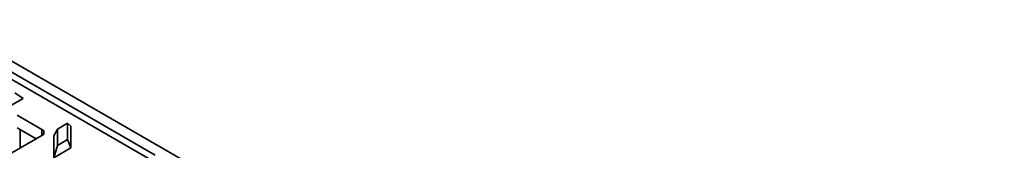
# Model space of a CAD drawing. Units: inches. Extents: x 0.1 to 8.4, y 0.1 to 10.9.
# Drawn here: x 5.5 to 6.1, y 8.6 to 8.7 of the extents above; entities that cross this region are included whole.
import ezdxf

# ---------------------------------------------------------------- set-up
doc = ezdxf.new("R2010")
doc.units = ezdxf.units.IN
doc.header["$MEASUREMENT"] = 0

msp = doc.modelspace()

# ---------------------------------------------------------------- linework, layer by layer
at = {"color": 7, "linetype": 'Continuous', "lineweight": 35}
for p, q in [((6.13651936, 8.32790617), (5.4439855, 8.72769746)), ((6.12734175, 8.32124118), (5.43570293, 8.72051577)), ((5.58407558, 8.63959321), (5.43772176, 8.72408148)), ((5.49803447, 8.67643998), (5.48703447, 8.67008981)), ((5.49276225, 8.68007853), (5.49803447, 8.67643998)), ((5.51019221, 8.65631292), (5.49428231, 8.66549752)), ((5.50665553, 8.6501892), (5.49428231, 8.65733211)), ((5.51814716, 8.65212883), (5.52033099, 8.65650588)), ((5.52696334, 8.66033466), (5.52033099, 8.65650588)), ((5.52033099, 8.65650588), (5.52033099, 8.64578452)), ((5.52696334, 8.6496133), (5.52696334, 8.66033466)), ((5.52696334, 8.66033466), (5.52914716, 8.658479)), ((5.52914716, 8.658479), (5.52914716, 8.64419186)), ((5.24573428, 8.49956257), (5.51019221, 8.65223088)), ((5.51814716, 8.63784169), (5.51814716, 8.65212883)), ((5.52033099, 8.64578452), (5.52696334, 8.6496133)), ((5.52696334, 8.6496133), (5.52914716, 8.64419186)), ((5.51814716, 8.63784169), (5.52033099, 8.64578452)), ((5.52914716, 8.64419186), (5.51814716, 8.63784169))]:
    msp.add_line(p, q, dxfattribs=at)
at = {"color": 8, "linetype": 'Continuous', "lineweight": 35}
for p, q in [((5.49607217, 8.64407956), (5.49607217, 8.65629884)), ((5.51019221, 8.65223088), (5.51019221, 8.65631292))]:
    msp.add_line(p, q, dxfattribs=at)
at = {"color": 7, "linetype": 'Continuous', "lineweight": 35}
msp.add_arc((5.50941758, 8.6542719), 0.00218308, 290.7834208, 69.2165792, dxfattribs=at)

doc.saveas('drawing.dxf')
